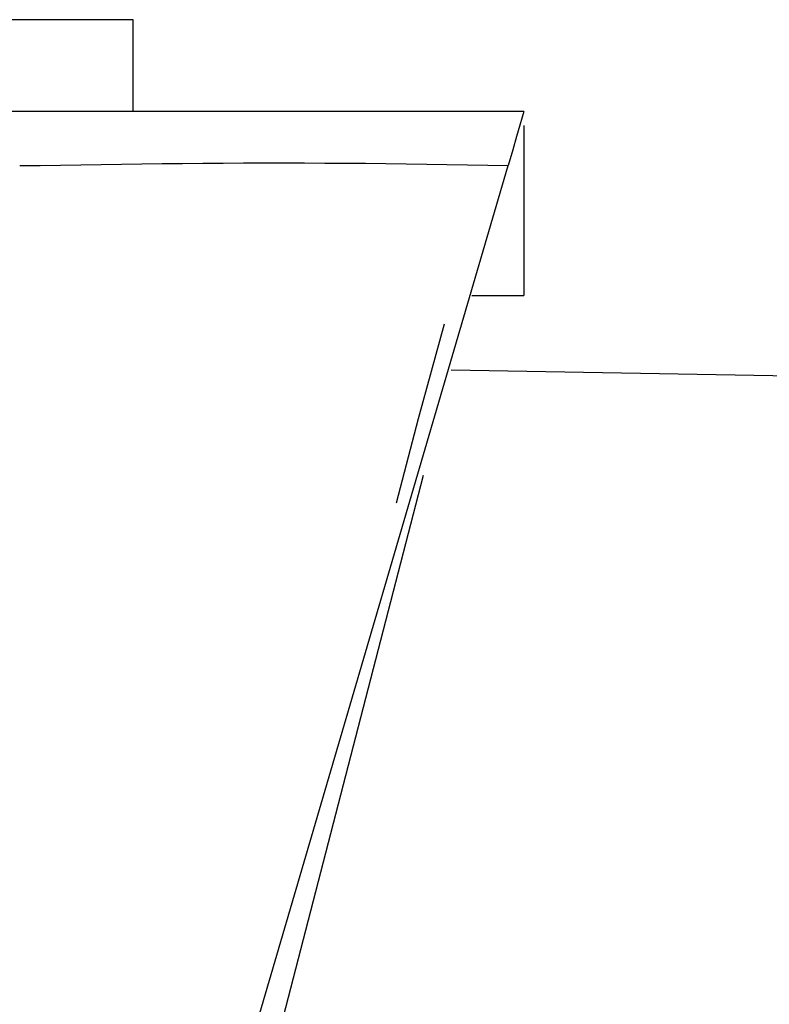
# Model space of a CAD drawing. Units: millimetres. Extents: x 20 to 1169, y 20 to 821.
# Drawn here: x 367 to 375, y 615 to 626 of the extents above; entities that cross this region are included whole.
import ezdxf

# ---------------------------------------------------------------- set-up
doc = ezdxf.new("R2010")
doc.units = ezdxf.units.MM

# ---------------------------------------------------------------- blocks, each defined once
blk = doc.blocks.new('SE125')
at = {"color": 7, "linetype": 'Continuous'}
for p, q in [((366.794, 624.048), (367.015, 624.05)), ((367.015, 624.05), (367.236, 624.053)), ((367.236, 624.053), (367.458, 624.056)), ((367.458, 624.056), (367.679, 624.06)), ((367.679, 624.06), (367.901, 624.063)), ((367.901, 624.063), (368.122, 624.066)), ((368.122, 624.066), (368.344, 624.069)), ((368.344, 624.069), (368.565, 624.072)), ((368.565, 624.072), (368.787, 624.075)), ((368.787, 624.075), (369.008, 624.076)), ((369.008, 624.076), (369.23, 624.078)), ((369.23, 624.078), (369.451, 624.078)), ((369.451, 624.078), (369.672, 624.078)), ((369.672, 624.078), (369.894, 624.078)), ((369.894, 624.078), (370.115, 624.076)), ((370.115, 624.076), (370.337, 624.075)), ((370.337, 624.075), (370.558, 624.073)), ((370.558, 624.073), (370.78, 624.07)), ((370.78, 624.07), (371.001, 624.067)), ((371.001, 624.067), (371.223, 624.064)), ((371.223, 624.064), (371.444, 624.061)), ((371.444, 624.061), (371.666, 624.057)), ((371.666, 624.057), (371.887, 624.053)), ((371.887, 624.053), (372.109, 624.049))]:
    blk.add_line(p, q, dxfattribs=at)
blk = doc.blocks.new('SE124')
blk.add_blockref('SE125', (0, 0))
blk = doc.blocks.new('SE1')
at = {"color": 7, "linetype": 'Continuous'}
for p, q in [((0.241, 0.918), (0.524, 1.948)), ((0, 0), (0.241, 0.918))]:
    blk.add_line(p, q, dxfattribs=at)
blk = doc.blocks.new('SE')
at = {"color": 7}
blk.add_blockref('SE1', (0, 0), dxfattribs=at)

msp = doc.modelspace()

# ---------------------------------------------------------------- linework, layer by layer
at = {"color": 7, "linetype": 'Continuous'}
for p, q in [((368.03, 625.635), (351.53, 625.635)), ((368.03, 624.635), (368.03, 625.635)), ((372.28, 624.635), (347.28, 624.635)), ((372.28, 624.635), (372.219, 624.427)), ((372.28, 624.483), (372.28, 622.635)), ((372.202, 624.366), (372.159, 624.221)), ((372.219, 624.426), (372.202, 624.366)), ((372.159, 624.221), (372.109, 624.049)), ((365.372, 601.049), (372.109, 624.049)), ((371.714, 622.635), (372.28, 622.635)), ((449.78, 620.456), (371.491, 621.822)), ((365.372, 598.221), (371.189, 620.682))]:
    msp.add_line(p, q, dxfattribs=at)

# ---------------------------------------------------------------- block references
msp.add_blockref('SE124', (0, 0))
at = {"color": 7}
msp.add_blockref('SE', (370.893, 620.378), dxfattribs=at)

doc.saveas('drawing.dxf')
